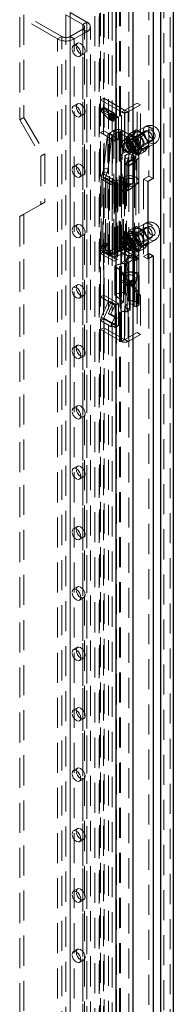
# Model space of a CAD drawing. Units: millimetres. Extents: x 0 to 420, y 0 to 297.
# Drawn here: x 353 to 359, y 161 to 203 of the extents above; entities that cross this region are included whole.
import ezdxf

# ---------------------------------------------------------------- set-up
doc = ezdxf.new("R2010")
doc.units = ezdxf.units.MM
doc.linetypes.add('HIDDEN', pattern=[1.905, 1.27, -0.635])

msp = doc.modelspace()

# ---------------------------------------------------------------- linework, layer by layer
at = {"color": 7, "linetype": 'HIDDEN', "lineweight": 18}
for p, q in [((359.024, 204.808), (359.024, 82.633)), ((358.759, 82.844), (358.759, 204.597)), ((358.129, 204.049), (358.129, 196.19)), ((356.935, 82.512), (356.935, 203.564)), ((357.289, 203.564), (357.289, 82.512)), ((354.46, 202.084), (352.869, 203.002)), ((352.869, 203.002), (352.869, 198.665)), ((354.637, 203.002), (354.637, 88.176)), ((355.344, 202.594), (354.637, 203.002)), ((355.521, 202.696), (354.814, 203.104)), ((354.814, 203.104), (354.814, 88.278)), ((356.044, 203.059), (356.044, 85.799)), ((356.099, 85.903), (356.099, 203.09)), ((356.225, 203.03), (356.225, 85.771)), ((356.253, 85.841), (356.253, 203.028)), ((356.436, 203.252), (356.436, 86.296)), ((356.589, 203.19), (356.589, 86.234)), ((356.761, 86.243), (356.761, 203.198)), ((356.893, 86.32), (356.893, 203.275)), ((354.284, 201.982), (352.693, 202.9)), ((352.693, 202.9), (352.693, 198.563)), ((355.344, 202.594), (355.521, 202.696)), ((355.344, 202.594), (355.344, 87.768)), ((355.521, 202.696), (355.521, 87.87)), ((355.854, 202.949), (355.854, 85.089)), ((356.035, 202.921), (356.035, 85.061)), ((355.344, 202.39), (354.814, 202.084)), ((355.521, 202.288), (354.991, 201.982)), ((355.344, 202.39), (355.521, 202.288)), ((355.344, 87.564), (355.344, 202.39)), ((355.418, 87.666), (355.418, 202.492)), ((355.521, 87.462), (355.521, 202.288)), ((355.668, 87.666), (355.668, 202.492)), ((354.46, 202.084), (354.284, 201.982)), ((354.284, 87.156), (354.284, 201.982)), ((354.46, 87.258), (354.46, 202.084)), ((354.814, 202.084), (354.991, 201.982)), ((354.814, 202.084), (354.814, 87.258)), ((355.125, 201.801), (354.948, 201.699)), ((354.991, 87.156), (354.991, 201.982)), ((355.21, 201.244), (355.387, 201.346)), ((355.125, 199.249), (354.948, 199.147)), ((356.096, 199.405), (356.228, 199.481)), ((356.096, 199.03), (356.096, 199.405)), ((356.096, 199.405), (356.971, 198.9)), ((356.228, 199.481), (357.103, 198.976)), ((356.228, 199.107), (356.228, 199.481)), ((357.642, 199.277), (357.121, 198.976)), ((357.775, 199.201), (357.642, 199.277)), ((357.642, 197.639), (357.642, 199.277)), ((356.228, 199.107), (356.096, 199.03)), ((356.096, 199.03), (356.538, 198.775)), ((356.236, 199.082), (356.128, 198.932)), ((356.128, 198.932), (356.57, 198.677)), ((356.128, 198.932), (356.435, 198.602)), ((356.228, 199.107), (356.67, 198.852)), ((356.678, 198.827), (356.236, 199.082)), ((356.236, 199.082), (356.544, 198.753)), ((356.424, 198.701), (356.533, 198.852)), ((356.533, 198.852), (356.798, 198.698)), ((356.721, 198.65), (356.533, 198.852)), ((356.67, 198.852), (356.67, 198.816)), ((356.678, 198.827), (356.67, 198.816)), ((356.798, 198.698), (356.678, 198.827)), ((357.103, 198.976), (356.971, 198.9)), ((356.971, 195.583), (356.971, 198.9)), ((357.103, 195.659), (357.103, 198.976)), ((357.121, 198.976), (357.254, 198.9)), ((357.121, 198.976), (357.121, 195.659)), ((357.775, 199.201), (357.254, 198.9)), ((357.254, 198.9), (357.254, 195.583)), ((357.775, 197.563), (357.775, 199.201)), ((352.869, 198.665), (352.693, 198.563)), ((352.693, 198.563), (353.577, 197.032)), ((352.869, 198.665), (353.753, 197.134)), ((355.21, 198.692), (355.387, 198.794)), ((356.424, 198.701), (356.69, 198.548)), ((356.612, 198.5), (356.424, 198.701)), ((356.435, 198.602), (356.544, 198.753)), ((356.435, 198.602), (356.612, 198.5)), ((356.538, 198.775), (356.538, 198.711)), ((356.547, 198.716), (356.538, 198.711)), ((356.538, 198.711), (356.714, 198.609)), ((356.544, 198.753), (356.721, 198.65)), ((356.635, 198.767), (356.547, 198.716)), ((356.635, 198.767), (356.57, 198.677)), ((356.69, 198.548), (356.57, 198.677)), ((356.612, 198.5), (356.721, 198.65)), ((356.67, 198.787), (356.635, 198.767)), ((356.67, 198.816), (356.67, 198.787)), ((356.67, 198.787), (356.847, 198.685)), ((356.69, 198.548), (356.798, 198.698)), ((356.714, 198.609), (356.847, 198.685)), ((356.714, 198.609), (356.714, 197.67)), ((356.847, 198.685), (356.847, 197.746)), ((356.096, 198.027), (356.228, 198.104)), ((356.096, 196.19), (356.096, 198.027)), ((356.714, 197.67), (356.096, 198.027)), ((356.847, 197.746), (356.228, 198.104)), ((356.228, 196.266), (356.228, 198.104)), ((356.471, 198.009), (356.652, 198.114)), ((356.604, 197.933), (356.471, 198.009)), ((356.471, 193.008), (356.471, 198.009)), ((356.604, 197.933), (356.785, 198.037)), ((356.785, 198.037), (356.652, 198.114)), ((356.652, 193.112), (356.652, 198.114)), ((356.785, 198.037), (356.785, 193.036)), ((356.873, 198.037), (357.006, 198.114)), ((357.581, 197.629), (356.873, 198.037)), ((356.873, 193.036), (356.873, 198.037)), ((357.713, 197.705), (357.006, 198.114)), ((357.006, 193.112), (357.006, 198.114)), ((357.986, 198.1), (357.146, 197.616)), ((357.31, 197.982), (357.593, 198.145)), ((357.604, 198.146), (357.321, 197.983)), ((357.593, 198.145), (357.422, 197.901)), ((357.974, 198.274), (357.572, 198.042)), ((357.946, 197.948), (357.604, 198.146)), ((358.14, 198.139), (357.637, 197.848)), ((356.227, 196.518), (356.361, 197.725)), ((356.361, 197.725), (356.545, 197.703)), ((356.587, 197.914), (356.403, 197.936)), ((356.403, 197.934), (356.403, 197.936)), ((356.403, 192.934), (356.403, 197.936)), ((356.403, 197.934), (356.586, 197.912)), ((356.411, 196.497), (356.545, 197.703)), ((356.586, 197.912), (356.587, 197.914)), ((356.587, 197.914), (356.587, 192.913)), ((356.604, 192.931), (356.604, 197.933)), ((356.714, 197.67), (356.847, 197.746)), ((357.084, 197.724), (357.04, 197.698)), ((357.235, 197.667), (357.102, 197.59)), ((357.422, 197.901), (357.139, 197.738)), ((357.139, 197.723), (357.422, 197.887)), ((357.224, 197.86), (357.139, 197.738)), ((357.139, 197.723), (357.224, 197.503)), ((357.194, 197.793), (357.179, 197.741)), ((357.352, 197.77), (357.219, 197.694)), ((357.31, 197.982), (357.224, 197.86)), ((357.492, 197.884), (357.321, 197.983)), ((357.608, 197.897), (357.361, 197.754)), ((357.427, 197.84), (357.374, 197.854)), ((357.39, 196.988), (357.642, 197.639)), ((357.396, 197.183), (358.236, 197.667)), ((357.422, 197.887), (357.593, 197.445)), ((357.663, 197.785), (357.492, 197.884)), ((357.713, 197.705), (357.581, 197.629)), ((357.581, 192.628), (357.581, 197.629)), ((357.775, 197.563), (357.642, 197.639)), ((357.663, 197.785), (357.946, 197.948)), ((357.957, 197.935), (357.675, 197.771)), ((357.76, 197.551), (357.675, 197.771)), ((357.713, 192.704), (357.713, 197.705)), ((357.843, 197.491), (358.347, 197.782)), ((358.129, 197.493), (357.957, 197.935)), ((357.224, 197.503), (357.31, 197.282)), ((357.593, 197.445), (357.31, 197.282)), ((357.321, 197.268), (357.604, 197.432)), ((357.321, 197.268), (357.492, 197.169)), ((357.352, 197.157), (357.485, 197.234)), ((357.492, 197.169), (357.663, 197.071)), ((357.5, 197.207), (357.633, 197.283)), ((357.523, 196.912), (357.775, 197.563)), ((357.604, 197.432), (357.946, 197.234)), ((357.623, 197.299), (357.871, 197.442)), ((357.946, 197.234), (357.663, 197.071)), ((357.675, 197.072), (357.957, 197.235)), ((357.675, 197.072), (357.76, 197.193)), ((357.717, 197.261), (357.731, 197.313)), ((357.846, 197.33), (357.76, 197.551)), ((357.76, 197.193), (357.846, 197.315)), ((357.846, 197.33), (358.129, 197.493)), ((358.129, 197.478), (357.846, 197.315)), ((357.957, 197.235), (358.129, 197.478)), ((357.978, 197.338), (358.38, 197.57)), ((353.753, 197.134), (353.577, 197.032)), ((353.577, 197.032), (353.577, 194.99)), ((353.753, 197.134), (353.753, 195.092)), ((356.943, 197.011), (356.943, 195.991)), ((357.13, 197.011), (357.13, 195.991)), ((357.477, 196.943), (357.136, 196.689)), ((357.142, 196.692), (357.466, 196.879)), ((357.265, 196.905), (357.208, 196.802)), ((357.208, 196.802), (357.208, 195.781)), ((357.265, 196.905), (357.265, 195.884)), ((357.275, 196.616), (357.599, 196.803)), ((357.626, 196.877), (357.285, 196.623)), ((357.523, 196.912), (357.39, 196.988)), ((357.404, 196.873), (357.537, 196.797)), ((357.415, 197.049), (357.459, 197.074)), ((357.599, 196.803), (357.466, 196.879)), ((357.626, 196.877), (357.477, 196.943)), ((357.477, 195.922), (357.477, 196.943)), ((357.518, 195.991), (357.518, 197.011)), ((357.522, 197.149), (357.574, 197.135)), ((357.626, 195.856), (357.626, 196.877)), ((357.705, 195.991), (357.705, 197.011)), ((355.125, 196.697), (354.948, 196.595)), ((356.124, 196.158), (356.196, 196.362)), ((356.196, 196.362), (356.379, 196.34)), ((356.227, 196.518), (356.411, 196.497)), ((356.308, 196.136), (356.379, 196.34)), ((357.131, 196.686), (357.137, 196.689)), ((357.131, 195.665), (357.131, 196.686)), ((357.136, 196.689), (357.137, 196.689)), ((357.136, 196.689), (357.136, 195.668)), ((357.137, 196.689), (357.142, 196.692)), ((357.142, 196.692), (357.186, 196.667)), ((357.142, 196.692), (357.142, 196.692)), ((357.275, 196.616), (357.142, 196.692)), ((357.186, 196.667), (357.285, 196.623)), ((357.186, 196.667), (357.275, 196.616)), ((357.264, 196.609), (357.275, 196.616)), ((357.264, 195.588), (357.264, 196.609)), ((357.275, 196.616), (357.275, 196.616)), ((357.275, 196.616), (357.275, 196.616)), ((357.285, 195.602), (357.285, 196.623)), ((355.21, 196.141), (355.387, 196.243)), ((356.096, 196.19), (356.228, 196.266)), ((356.096, 196.19), (356.67, 195.858)), ((356.119, 196.129), (356.119, 193.098)), ((356.308, 196.136), (356.124, 196.158)), ((356.124, 193.126), (356.124, 196.158)), ((356.323, 196.104), (356.187, 196.03)), ((356.468, 195.859), (356.187, 196.03)), ((356.187, 192.998), (356.187, 196.03)), ((356.228, 196.266), (356.803, 195.935)), ((356.306, 196.129), (356.306, 193.098)), ((356.308, 193.105), (356.308, 196.136)), ((356.604, 195.934), (356.323, 196.104)), ((356.323, 196.104), (356.323, 193.073)), ((356.604, 195.934), (356.468, 195.859)), ((356.604, 192.902), (356.604, 195.934)), ((356.67, 195.858), (356.803, 195.935)), ((357.062, 196.135), (356.692, 195.932)), ((356.692, 195.932), (356.821, 195.854)), ((356.692, 195.932), (356.692, 192.901)), ((356.803, 195.935), (356.803, 192.668)), ((357.191, 196.057), (356.821, 195.854)), ((357.147, 195.931), (356.975, 195.888)), ((357.191, 196.057), (357.062, 196.135)), ((357.062, 193.104), (357.062, 196.135)), ((357.136, 195.668), (357.477, 195.922)), ((357.147, 192.899), (357.147, 195.931)), ((357.191, 193.025), (357.191, 196.057)), ((357.626, 195.856), (357.477, 195.922)), ((357.518, 192.944), (357.518, 195.975)), ((357.705, 192.944), (357.705, 195.975)), ((358.129, 196.19), (357.908, 196.062)), ((357.908, 196.062), (358.084, 195.96)), ((357.908, 196.062), (357.908, 192.796)), ((358.129, 196.19), (358.305, 196.088)), ((356.468, 192.828), (356.468, 195.859)), ((356.67, 195.858), (356.67, 192.592)), ((356.821, 192.823), (356.821, 195.854)), ((357.103, 195.659), (356.971, 195.583)), ((356.971, 192.521), (356.971, 195.583)), ((356.975, 192.856), (356.975, 195.888)), ((357.103, 192.597), (357.103, 195.659)), ((357.121, 195.659), (357.131, 195.665)), ((357.121, 195.659), (357.254, 195.583)), ((357.131, 195.665), (357.264, 195.588)), ((357.136, 195.668), (357.285, 195.602)), ((357.265, 195.884), (357.208, 195.781)), ((357.254, 195.583), (357.264, 195.588)), ((357.285, 195.602), (357.626, 195.856)), ((353.753, 195.092), (352.869, 194.582)), ((353.753, 195.092), (353.577, 194.99)), ((353.577, 194.99), (352.693, 194.48)), ((352.869, 194.582), (352.693, 194.48)), ((352.693, 194.48), (352.693, 147.529)), ((352.869, 194.582), (352.869, 147.631)), ((355.125, 194.146), (354.948, 194.044)), ((357.986, 194.018), (357.146, 193.533)), ((357.31, 193.899), (357.224, 193.777)), ((357.31, 193.899), (357.593, 194.062)), ((357.604, 194.063), (357.321, 193.9)), ((357.492, 193.801), (357.321, 193.9)), ((357.593, 194.062), (357.422, 193.819)), ((357.974, 194.191), (357.572, 193.959)), ((357.946, 193.866), (357.604, 194.063)), ((358.14, 194.056), (357.637, 193.765)), ((357.663, 193.702), (357.946, 193.866)), ((357.957, 193.852), (357.675, 193.689)), ((358.129, 193.411), (357.957, 193.852)), ((355.21, 193.589), (355.387, 193.691)), ((357.084, 193.641), (357.04, 193.616)), ((357.235, 193.584), (357.102, 193.507)), ((357.422, 193.819), (357.139, 193.656)), ((357.139, 193.641), (357.422, 193.804)), ((357.224, 193.777), (357.139, 193.656)), ((357.139, 193.641), (357.224, 193.42)), ((357.194, 193.711), (357.179, 193.658)), ((357.352, 193.688), (357.219, 193.611)), ((357.224, 193.42), (357.31, 193.199)), ((357.608, 193.814), (357.361, 193.671)), ((357.427, 193.757), (357.374, 193.771)), ((357.396, 193.1), (358.236, 193.585)), ((357.422, 193.804), (357.593, 193.363)), ((357.663, 193.702), (357.492, 193.801)), ((357.76, 193.468), (357.675, 193.689)), ((357.846, 193.247), (357.76, 193.468)), ((357.843, 193.408), (358.347, 193.699)), ((357.978, 193.255), (358.38, 193.488)), ((356.096, 192.924), (356.228, 193)), ((356.196, 193.33), (356.124, 193.126)), ((356.308, 193.105), (356.124, 193.126)), ((356.323, 193.073), (356.187, 192.998)), ((356.196, 193.33), (356.379, 193.309)), ((356.401, 193.342), (356.218, 193.364)), ((356.227, 193.351), (356.411, 193.329)), ((356.361, 192.906), (356.227, 193.351)), ((356.803, 192.668), (356.228, 193)), ((356.228, 191.163), (356.228, 193)), ((356.379, 193.309), (356.308, 193.105)), ((356.323, 193.073), (356.604, 192.902)), ((356.545, 192.884), (356.411, 193.329)), ((356.652, 193.112), (356.471, 193.008)), ((356.604, 192.931), (356.471, 193.008)), ((356.785, 193.036), (356.604, 192.931)), ((356.785, 193.036), (356.652, 193.112)), ((356.692, 192.901), (357.062, 193.104)), ((356.821, 192.823), (357.191, 193.025)), ((356.873, 193.036), (357.006, 193.112)), ((356.873, 193.036), (357.581, 192.628)), ((357.006, 193.112), (357.713, 192.704)), ((357.191, 193.025), (357.062, 193.104)), ((357.593, 193.363), (357.31, 193.199)), ((357.321, 193.186), (357.604, 193.349)), ((357.321, 193.186), (357.492, 193.087)), ((357.352, 193.074), (357.485, 193.151)), ((357.492, 193.087), (357.663, 192.988)), ((357.5, 193.124), (357.633, 193.2)), ((357.522, 193.066), (357.574, 193.052)), ((357.604, 193.349), (357.946, 193.151)), ((357.623, 193.217), (357.871, 193.36)), ((357.946, 193.151), (357.663, 192.988)), ((357.675, 192.989), (357.957, 193.152)), ((357.675, 192.989), (357.76, 193.111)), ((357.717, 193.179), (357.731, 193.231)), ((357.76, 193.111), (357.846, 193.232)), ((357.846, 193.247), (358.129, 193.411)), ((358.129, 193.396), (357.846, 193.232)), ((357.957, 193.152), (358.129, 193.396)), ((356.096, 191.086), (356.096, 192.924)), ((356.67, 192.592), (356.096, 192.924)), ((356.187, 192.998), (356.468, 192.828)), ((356.361, 192.906), (356.545, 192.884)), ((356.373, 192.888), (356.557, 192.867)), ((356.403, 192.934), (356.403, 192.932)), ((356.587, 192.913), (356.403, 192.934)), ((356.403, 192.932), (356.586, 192.911)), ((356.604, 192.902), (356.468, 192.828)), ((356.587, 192.913), (356.586, 192.911)), ((356.67, 192.592), (356.803, 192.668)), ((356.692, 192.901), (356.821, 192.823)), ((356.943, 192.929), (356.943, 191.908)), ((357.103, 192.597), (356.971, 192.521)), ((357.147, 192.899), (356.975, 192.856)), ((357.103, 189.28), (357.103, 192.597)), ((357.121, 192.597), (357.131, 192.603)), ((357.121, 192.597), (357.254, 192.521)), ((357.121, 192.597), (357.121, 189.28)), ((357.13, 192.929), (357.13, 191.908)), ((357.131, 192.603), (357.264, 192.526)), ((357.131, 191.582), (357.131, 192.603)), ((357.136, 192.606), (357.477, 192.86)), ((357.136, 192.606), (357.285, 192.54)), ((357.136, 192.606), (357.136, 191.586)), ((357.265, 192.822), (357.208, 192.719)), ((357.208, 192.719), (357.208, 191.698)), ((357.265, 192.822), (357.265, 191.802)), ((357.285, 192.54), (357.626, 192.794)), ((357.415, 192.966), (357.459, 192.992)), ((357.626, 192.794), (357.477, 192.86)), ((357.477, 192.86), (357.477, 191.84)), ((357.518, 191.908), (357.518, 192.929)), ((357.713, 192.704), (357.581, 192.628)), ((357.626, 192.794), (357.626, 191.773)), ((357.705, 191.908), (357.705, 192.929)), ((357.908, 192.796), (358.084, 192.898)), ((357.908, 192.796), (358.084, 192.694)), ((358.129, 192.924), (358.129, 145.156)), ((357.068, 192.095), (356.691, 192.4)), ((356.691, 191.176), (356.691, 192.4)), ((356.971, 189.203), (356.971, 192.521)), ((357.151, 192.513), (357.269, 192.144)), ((357.151, 191.288), (357.151, 192.513)), ((357.254, 192.521), (357.264, 192.526)), ((357.254, 192.521), (357.254, 189.203)), ((357.264, 191.506), (357.264, 192.526)), ((357.285, 191.519), (357.285, 192.54)), ((356.912, 191.908), (356.912, 190.683)), ((356.952, 191.765), (356.952, 190.54)), ((356.962, 190.569), (356.962, 191.794)), ((357.068, 190.87), (357.068, 192.095)), ((357.477, 191.84), (357.136, 191.586)), ((357.137, 191.908), (357.137, 190.683)), ((357.142, 191.589), (357.466, 191.776)), ((357.265, 191.802), (357.208, 191.698)), ((357.269, 190.919), (357.269, 192.144)), ((357.626, 191.773), (357.285, 191.519)), ((357.321, 191.8), (357.342, 191.751)), ((357.321, 190.575), (357.321, 191.8)), ((357.599, 191.699), (357.466, 191.776)), ((357.626, 191.773), (357.477, 191.84)), ((357.597, 191.898), (357.512, 191.91)), ((357.512, 190.685), (357.512, 191.91)), ((357.522, 192.117), (357.522, 190.892)), ((357.722, 191.97), (357.597, 191.898)), ((357.597, 190.673), (357.597, 191.898)), ((357.686, 190.797), (357.686, 192.022)), ((357.697, 190.826), (357.697, 192.051)), ((357.722, 190.746), (357.722, 191.97)), ((355.125, 191.594), (354.948, 191.492)), ((357.127, 191.699), (357.127, 190.474)), ((357.137, 191.586), (357.131, 191.582)), ((357.136, 191.586), (357.137, 191.586)), ((357.142, 191.589), (357.137, 191.586)), ((357.142, 191.589), (357.186, 191.563)), ((357.142, 191.589), (357.142, 191.589)), ((357.275, 191.512), (357.142, 191.589)), ((357.186, 191.563), (357.275, 191.512)), ((357.186, 191.563), (357.285, 191.519)), ((357.342, 191.751), (357.216, 191.678)), ((357.216, 190.453), (357.216, 191.678)), ((357.275, 191.512), (357.264, 191.506)), ((357.275, 191.512), (357.599, 191.699)), ((357.275, 191.512), (357.275, 191.512)), ((357.275, 191.512), (357.275, 191.512)), ((357.342, 190.526), (357.342, 191.751)), ((357.523, 191.502), (357.39, 191.578)), ((357.39, 191.578), (357.642, 191.219)), ((357.523, 191.502), (357.775, 191.143)), ((355.21, 191.037), (355.387, 191.139)), ((356.096, 191.086), (356.228, 191.163)), ((356.096, 191.086), (356.714, 190.729)), ((356.228, 191.163), (356.847, 190.806)), ((357.068, 190.87), (356.691, 191.176)), ((357.151, 191.288), (357.269, 190.919)), ((357.775, 191.143), (357.642, 191.219)), ((357.642, 191.219), (357.642, 189.581)), ((357.775, 191.143), (357.775, 189.504)), ((356.128, 190.219), (356.435, 190.903)), ((356.236, 190.193), (356.544, 190.878)), ((356.612, 190.801), (356.424, 190.384)), ((356.435, 190.903), (356.612, 190.801)), ((356.435, 190.903), (356.544, 190.878)), ((356.721, 190.776), (356.533, 190.359)), ((356.544, 190.878), (356.721, 190.776)), ((356.612, 190.801), (356.721, 190.776)), ((356.714, 190.729), (356.847, 190.806)), ((356.714, 190.729), (356.714, 189.79)), ((356.847, 190.806), (356.847, 189.867)), ((357.342, 190.526), (357.216, 190.453)), ((357.321, 190.575), (357.342, 190.526)), ((357.597, 190.673), (357.512, 190.685)), ((357.722, 190.746), (357.597, 190.673)), ((356.228, 190.16), (356.096, 190.083)), ((356.57, 189.963), (356.128, 190.219)), ((356.236, 190.193), (356.128, 190.219)), ((356.67, 189.904), (356.228, 190.16)), ((356.228, 189.785), (356.228, 190.16)), ((356.236, 190.193), (356.678, 189.938)), ((356.424, 190.384), (356.69, 190.231)), ((356.424, 190.384), (356.533, 190.359)), ((356.533, 190.359), (356.798, 190.206)), ((356.69, 190.231), (356.57, 189.963)), ((356.798, 190.206), (356.678, 189.938)), ((356.69, 190.231), (356.798, 190.206)), ((356.096, 189.708), (356.096, 190.083)), ((356.538, 189.828), (356.096, 190.083)), ((356.096, 189.708), (356.228, 189.785)), ((356.971, 189.203), (356.096, 189.708)), ((357.103, 189.28), (356.228, 189.785)), ((356.547, 189.897), (356.538, 189.892)), ((356.538, 189.892), (356.538, 189.828)), ((356.714, 189.79), (356.538, 189.892)), ((356.635, 189.948), (356.547, 189.897)), ((356.635, 189.948), (356.57, 189.963)), ((356.67, 189.969), (356.635, 189.948)), ((356.67, 189.969), (356.67, 189.94)), ((356.847, 189.867), (356.67, 189.969)), ((356.678, 189.938), (356.67, 189.94)), ((356.67, 189.94), (356.67, 189.904)), ((356.714, 189.79), (356.847, 189.867)), ((357.103, 189.28), (356.971, 189.203)), ((357.642, 189.581), (357.121, 189.28)), ((357.121, 189.28), (357.254, 189.203)), ((357.775, 189.504), (357.254, 189.203)), ((357.775, 189.504), (357.642, 189.581)), ((355.125, 189.042), (354.948, 188.94)), ((355.21, 188.486), (355.387, 188.588)), ((355.125, 186.491), (354.948, 186.389)), ((355.21, 185.934), (355.387, 186.036)), ((355.125, 183.939), (354.948, 183.837)), ((355.21, 183.382), (355.387, 183.484)), ((355.125, 181.387), (354.948, 181.285)), ((355.21, 180.831), (355.387, 180.933)), ((355.125, 178.836), (354.948, 178.734)), ((355.21, 178.279), (355.387, 178.381)), ((355.125, 176.284), (354.948, 176.182)), ((355.21, 175.727), (355.387, 175.829)), ((355.125, 173.732), (354.948, 173.63)), ((355.21, 173.176), (355.387, 173.278)), ((355.125, 171.181), (354.948, 171.079)), ((355.21, 170.624), (355.387, 170.726)), ((355.125, 168.629), (354.948, 168.527)), ((355.21, 168.072), (355.387, 168.174)), ((355.125, 166.077), (354.948, 165.975)), ((355.21, 165.52), (355.387, 165.623)), ((355.125, 163.526), (354.948, 163.423)), ((355.21, 162.969), (355.387, 163.071))]:
    msp.add_line(p, q, dxfattribs=at)
at = {"color": 7, "linetype": 'Continuous', "lineweight": 25}
for p, q in [((359.157, 204.731), (359.157, 82.556)), ((358.626, 204.52), (358.626, 82.768)), ((358.305, 203.947), (358.305, 196.088)), ((356.759, 82.41), (356.759, 203.462)), ((357.466, 82.41), (357.466, 203.462)), ((358.305, 196.088), (358.084, 195.96)), ((358.084, 195.96), (358.084, 192.694)), ((358.084, 192.898), (358.129, 192.924)), ((358.084, 192.694), (358.305, 192.822)), ((358.129, 192.924), (358.305, 192.822)), ((358.305, 192.822), (358.305, 145.054))]:
    msp.add_line(p, q, dxfattribs=at)
at = {"color": 7, "linetype": 'HIDDEN', "lineweight": 18, "flags": 128}
for points in [[(355.07, 201.681), (355.084, 201.755), (355.125, 201.801), (355.185, 201.813), (355.256, 201.788), (355.327, 201.731), (355.387, 201.649), (355.427, 201.557), (355.442, 201.466), (355.427, 201.393), (355.387, 201.346), (355.327, 201.334), (355.256, 201.359), (355.185, 201.417), (355.125, 201.498), (355.084, 201.59), (355.07, 201.681)], [(354.894, 201.579), (354.908, 201.652), (354.948, 201.699), (355.008, 201.711), (355.079, 201.686), (355.15, 201.628), (355.21, 201.547), (355.251, 201.454), (355.265, 201.364), (355.251, 201.29), (355.21, 201.244), (355.15, 201.232), (355.079, 201.257), (355.008, 201.314), (354.948, 201.396), (354.908, 201.488), (354.894, 201.579)], [(355.07, 199.129), (355.084, 199.203), (355.125, 199.249), (355.185, 199.261), (355.256, 199.236), (355.327, 199.179), (355.387, 199.098), (355.427, 199.005), (355.442, 198.915), (355.427, 198.841), (355.387, 198.794), (355.327, 198.783), (355.256, 198.807), (355.185, 198.865), (355.125, 198.946), (355.084, 199.039), (355.07, 199.129)], [(354.894, 199.027), (354.908, 199.101), (354.948, 199.147), (355.008, 199.159), (355.079, 199.134), (355.15, 199.077), (355.21, 198.996), (355.251, 198.903), (355.265, 198.813), (355.251, 198.739), (355.21, 198.692), (355.15, 198.681), (355.079, 198.705), (355.008, 198.763), (354.948, 198.844), (354.908, 198.937), (354.894, 199.027)], [(357.775, 198.022), (357.682, 198.058), (357.599, 198.054), (357.535, 198.01), (357.497, 197.932), (357.489, 197.828), (357.512, 197.709), (357.564, 197.587), (357.638, 197.477), (357.728, 197.39), (357.822, 197.335), (357.912, 197.319), (357.986, 197.343), (358.038, 197.405), (358.061, 197.497), (358.053, 197.611), (358.016, 197.733), (357.951, 197.85), (357.868, 197.95), (357.775, 198.022)], [(358.177, 198.254), (358.084, 198.29), (358.001, 198.286), (357.937, 198.242), (357.899, 198.164), (357.891, 198.06), (357.914, 197.941), (357.966, 197.819), (358.04, 197.709), (358.13, 197.622), (358.224, 197.568), (358.314, 197.551), (358.389, 197.575), (358.44, 197.637), (358.463, 197.729), (358.456, 197.843), (358.418, 197.965), (358.354, 198.082), (358.27, 198.182), (358.177, 198.254)], [(358.288, 197.782), (358.274, 197.868), (358.236, 197.956), (358.179, 198.033), (358.111, 198.088), (358.043, 198.112), (357.986, 198.1), (357.948, 198.056), (357.934, 197.986), (357.948, 197.9), (357.986, 197.812), (358.043, 197.734), (358.111, 197.68), (358.179, 197.656), (358.236, 197.667), (358.274, 197.711), (358.288, 197.782)], [(358.389, 197.876), (358.378, 197.947), (358.347, 198.02), (358.299, 198.084), (358.243, 198.129), (358.188, 198.148), (358.14, 198.139), (358.109, 198.103), (358.098, 198.045), (358.109, 197.974), (358.14, 197.901), (358.188, 197.837), (358.243, 197.792), (358.299, 197.773), (358.347, 197.782), (358.378, 197.818), (358.389, 197.876)], [(357.492, 197.221), (357.476, 197.335), (357.43, 197.453), (357.36, 197.562), (357.273, 197.649), (357.181, 197.702), (357.094, 197.715), (357.024, 197.688), (356.978, 197.622), (356.962, 197.527), (356.978, 197.413), (357.024, 197.294), (357.094, 197.185), (357.181, 197.099), (357.273, 197.045), (357.36, 197.032), (357.43, 197.06), (357.476, 197.125), (357.492, 197.221)], [(357.536, 197.246), (357.52, 197.36), (357.474, 197.479), (357.404, 197.588), (357.317, 197.674), (357.225, 197.727), (357.139, 197.741), (357.068, 197.713), (357.022, 197.648), (357.006, 197.552), (357.022, 197.438), (357.068, 197.32), (357.139, 197.21), (357.225, 197.124), (357.317, 197.071), (357.404, 197.057), (357.474, 197.085), (357.52, 197.151), (357.536, 197.246)], [(357.05, 197.476), (357.064, 197.546), (357.102, 197.59), (357.159, 197.601), (357.227, 197.578), (357.295, 197.523), (357.352, 197.446), (357.39, 197.357), (357.404, 197.272), (357.39, 197.201), (357.352, 197.157), (357.295, 197.146), (357.227, 197.169), (357.159, 197.224), (357.102, 197.301), (357.064, 197.39), (357.05, 197.476)], [(357.448, 197.297), (357.435, 197.383), (357.396, 197.471), (357.339, 197.549), (357.271, 197.603), (357.204, 197.627), (357.146, 197.616), (357.108, 197.572), (357.094, 197.501), (357.108, 197.415), (357.146, 197.327), (357.204, 197.25), (357.271, 197.195), (357.339, 197.171), (357.396, 197.183), (357.435, 197.227), (357.448, 197.297)], [(357.558, 197.335), (357.543, 197.432), (357.5, 197.531), (357.436, 197.618), (357.36, 197.68), (357.283, 197.706), (357.219, 197.694), (357.176, 197.644), (357.161, 197.565), (357.176, 197.468), (357.219, 197.369), (357.283, 197.282), (357.36, 197.221), (357.436, 197.194), (357.5, 197.207), (357.543, 197.256), (357.558, 197.335)], [(357.448, 197.823), (357.353, 197.858), (357.269, 197.851), (357.207, 197.801), (357.174, 197.715), (357.174, 197.604), (357.207, 197.48), (357.269, 197.358), (357.353, 197.254), (357.448, 197.18), (357.543, 197.144), (357.627, 197.152), (357.689, 197.201), (357.722, 197.287), (357.722, 197.399), (357.689, 197.523), (357.627, 197.644), (357.543, 197.748), (357.448, 197.823)], [(357.183, 197.552), (357.196, 197.623), (357.235, 197.667), (357.292, 197.678), (357.36, 197.654), (357.427, 197.6), (357.485, 197.522), (357.523, 197.434), (357.536, 197.348), (357.523, 197.278), (357.485, 197.234), (357.427, 197.223), (357.36, 197.246), (357.292, 197.301), (357.235, 197.378), (357.196, 197.466), (357.183, 197.552)], [(357.492, 197.812), (357.403, 197.845), (357.325, 197.834), (357.271, 197.782), (357.246, 197.695), (357.254, 197.586), (357.295, 197.468), (357.362, 197.359), (357.447, 197.272), (357.538, 197.22), (357.622, 197.209), (357.69, 197.24), (357.73, 197.311), (357.739, 197.411), (357.714, 197.526), (357.659, 197.642), (357.582, 197.742), (357.492, 197.812)], [(357.691, 197.412), (357.676, 197.509), (357.633, 197.608), (357.568, 197.695), (357.492, 197.756), (357.416, 197.783), (357.352, 197.77), (357.308, 197.721), (357.293, 197.642), (357.308, 197.545), (357.352, 197.445), (357.416, 197.358), (357.492, 197.297), (357.568, 197.271), (357.633, 197.283), (357.676, 197.333), (357.691, 197.412)], [(357.492, 197.741), (357.421, 197.766), (357.361, 197.754), (357.321, 197.708), (357.307, 197.634), (357.321, 197.544), (357.361, 197.451), (357.421, 197.37), (357.492, 197.312), (357.563, 197.288), (357.623, 197.299), (357.664, 197.346), (357.678, 197.42), (357.664, 197.51), (357.623, 197.602), (357.563, 197.684), (357.492, 197.741)], [(357.74, 197.884), (357.669, 197.909), (357.608, 197.897), (357.568, 197.851), (357.554, 197.777), (357.568, 197.687), (357.608, 197.594), (357.669, 197.513), (357.74, 197.455), (357.811, 197.431), (357.871, 197.442), (357.911, 197.489), (357.925, 197.562), (357.911, 197.653), (357.871, 197.745), (357.811, 197.827), (357.74, 197.884)], [(357.74, 197.838), (357.795, 197.793), (357.843, 197.729), (357.874, 197.656), (357.886, 197.585), (357.874, 197.527), (357.843, 197.491), (357.795, 197.482), (357.74, 197.501), (357.684, 197.546), (357.637, 197.61), (357.605, 197.683), (357.594, 197.754), (357.605, 197.812), (357.637, 197.848), (357.684, 197.857), (357.74, 197.838)], [(357.626, 196.877), (357.689, 196.947), (357.705, 197.025), (357.672, 197.102), (357.594, 197.167), (357.481, 197.212), (357.348, 197.231), (357.211, 197.222), (357.09, 197.185), (356.999, 197.126), (356.95, 197.052), (356.949, 196.973), (356.997, 196.899), (357.087, 196.839), (357.208, 196.802)], [(357.477, 196.943), (357.513, 196.985), (357.515, 197.032), (357.484, 197.075), (357.424, 197.107), (357.348, 197.122), (357.267, 197.118), (357.196, 197.095), (357.148, 197.058), (357.13, 197.012), (357.147, 196.966), (357.195, 196.928), (357.265, 196.905)], [(357.466, 196.879), (357.444, 196.87), (357.422, 196.868), (357.404, 196.873), (357.39, 196.886), (357.381, 196.906), (357.378, 196.93), (357.381, 196.959), (357.39, 196.988)], [(357.599, 196.803), (357.576, 196.793), (357.555, 196.791), (357.537, 196.797), (357.523, 196.81), (357.514, 196.829), (357.511, 196.854), (357.514, 196.882), (357.523, 196.912)], [(354.894, 196.475), (354.908, 196.549), (354.948, 196.595), (355.008, 196.607), (355.079, 196.582), (355.15, 196.525), (355.21, 196.444), (355.251, 196.351), (355.265, 196.261), (355.251, 196.187), (355.21, 196.141), (355.15, 196.129), (355.079, 196.154), (355.008, 196.211), (354.948, 196.292), (354.908, 196.385), (354.894, 196.475)], [(355.07, 196.577), (355.084, 196.651), (355.125, 196.697), (355.185, 196.709), (355.256, 196.684), (355.327, 196.627), (355.387, 196.546), (355.427, 196.453), (355.442, 196.363), (355.427, 196.289), (355.387, 196.243), (355.327, 196.231), (355.256, 196.256), (355.185, 196.313), (355.125, 196.394), (355.084, 196.487), (355.07, 196.577)], [(357.208, 195.781), (357.087, 195.819), (356.997, 195.878), (356.949, 195.952), (356.95, 196.031), (356.999, 196.105), (357.09, 196.164), (357.211, 196.201), (357.348, 196.21), (357.481, 196.191), (357.594, 196.147), (357.672, 196.081), (357.705, 196.005), (357.689, 195.926), (357.626, 195.856)], [(356.975, 195.888), (357.051, 195.822), (357.163, 195.776), (357.295, 195.756), (357.432, 195.764), (357.554, 195.8), (357.647, 195.858), (357.698, 195.932), (357.701, 196.011), (357.655, 196.085), (357.566, 196.146), (357.446, 196.184), (357.31, 196.195), (357.177, 196.178), (357.062, 196.135)], [(357.265, 195.884), (357.195, 195.908), (357.147, 195.945), (357.13, 195.991), (357.148, 196.037), (357.196, 196.075), (357.267, 196.098), (357.348, 196.102), (357.424, 196.086), (357.484, 196.054), (357.515, 196.011), (357.513, 195.964), (357.477, 195.922)], [(357.147, 195.931), (357.194, 195.893), (357.264, 195.869), (357.344, 195.864), (357.422, 195.879), (357.482, 195.91), (357.514, 195.953), (357.513, 196), (357.479, 196.042), (357.418, 196.073), (357.341, 196.087), (357.26, 196.081), (357.191, 196.057)], [(354.894, 193.924), (354.908, 193.997), (354.948, 194.044), (355.008, 194.055), (355.079, 194.031), (355.15, 193.973), (355.21, 193.892), (355.251, 193.799), (355.265, 193.709), (355.251, 193.635), (355.21, 193.589), (355.15, 193.577), (355.079, 193.602), (355.008, 193.659), (354.948, 193.741), (354.908, 193.833), (354.894, 193.924)], [(355.07, 194.026), (355.084, 194.099), (355.125, 194.146), (355.185, 194.157), (355.256, 194.133), (355.327, 194.075), (355.387, 193.994), (355.427, 193.901), (355.442, 193.811), (355.427, 193.737), (355.387, 193.691), (355.327, 193.679), (355.256, 193.704), (355.185, 193.761), (355.125, 193.843), (355.084, 193.935), (355.07, 194.026)], [(357.775, 193.939), (357.682, 193.975), (357.599, 193.971), (357.535, 193.928), (357.497, 193.849), (357.489, 193.745), (357.512, 193.626), (357.564, 193.505), (357.638, 193.394), (357.728, 193.307), (357.822, 193.253), (357.912, 193.237), (357.986, 193.261), (358.038, 193.322), (358.061, 193.415), (358.053, 193.528), (358.016, 193.65), (357.951, 193.767), (357.868, 193.867), (357.775, 193.939)], [(358.177, 194.171), (358.084, 194.207), (358.001, 194.203), (357.937, 194.16), (357.899, 194.082), (357.891, 193.977), (357.914, 193.858), (357.966, 193.737), (358.04, 193.627), (358.13, 193.54), (358.224, 193.485), (358.314, 193.469), (358.389, 193.493), (358.44, 193.554), (358.463, 193.647), (358.456, 193.76), (358.418, 193.882), (358.354, 193.999), (358.27, 194.099), (358.177, 194.171)], [(358.288, 193.699), (358.274, 193.785), (358.236, 193.873), (358.179, 193.951), (358.111, 194.005), (358.043, 194.029), (357.986, 194.018), (357.948, 193.974), (357.934, 193.903), (357.948, 193.817), (357.986, 193.729), (358.043, 193.652), (358.111, 193.597), (358.179, 193.574), (358.236, 193.585), (358.274, 193.629), (358.288, 193.699)], [(358.389, 193.794), (358.378, 193.864), (358.347, 193.937), (358.299, 194.001), (358.243, 194.046), (358.188, 194.066), (358.14, 194.056), (358.109, 194.02), (358.098, 193.962), (358.109, 193.891), (358.14, 193.818), (358.188, 193.754), (358.243, 193.709), (358.299, 193.69), (358.347, 193.699), (358.378, 193.735), (358.389, 193.794)], [(357.492, 193.138), (357.476, 193.252), (357.43, 193.37), (357.36, 193.48), (357.273, 193.566), (357.181, 193.619), (357.094, 193.633), (357.024, 193.605), (356.978, 193.539), (356.962, 193.444), (356.978, 193.33), (357.024, 193.211), (357.094, 193.102), (357.181, 193.016), (357.273, 192.963), (357.36, 192.949), (357.43, 192.977), (357.476, 193.042), (357.492, 193.138)], [(357.536, 193.163), (357.52, 193.277), (357.474, 193.396), (357.404, 193.505), (357.317, 193.591), (357.225, 193.645), (357.139, 193.658), (357.068, 193.631), (357.022, 193.565), (357.006, 193.47), (357.022, 193.356), (357.068, 193.237), (357.139, 193.128), (357.225, 193.041), (357.317, 192.988), (357.404, 192.975), (357.474, 193.002), (357.52, 193.068), (357.536, 193.163)], [(357.05, 193.393), (357.064, 193.463), (357.102, 193.507), (357.159, 193.519), (357.227, 193.495), (357.295, 193.44), (357.352, 193.363), (357.39, 193.275), (357.404, 193.189), (357.39, 193.119), (357.352, 193.074), (357.295, 193.063), (357.227, 193.087), (357.159, 193.141), (357.102, 193.219), (357.064, 193.307), (357.05, 193.393)], [(357.448, 193.214), (357.435, 193.3), (357.396, 193.389), (357.339, 193.466), (357.271, 193.521), (357.204, 193.544), (357.146, 193.533), (357.108, 193.489), (357.094, 193.418), (357.108, 193.333), (357.146, 193.244), (357.204, 193.167), (357.271, 193.112), (357.339, 193.089), (357.396, 193.1), (357.435, 193.144), (357.448, 193.214)], [(357.558, 193.253), (357.543, 193.349), (357.5, 193.449), (357.436, 193.536), (357.36, 193.597), (357.283, 193.624), (357.219, 193.611), (357.176, 193.561), (357.161, 193.482), (357.176, 193.386), (357.219, 193.286), (357.283, 193.199), (357.36, 193.138), (357.436, 193.111), (357.5, 193.124), (357.543, 193.174), (357.558, 193.253)], [(357.448, 193.74), (357.353, 193.776), (357.269, 193.768), (357.207, 193.718), (357.174, 193.633), (357.174, 193.521), (357.207, 193.397), (357.269, 193.276), (357.353, 193.171), (357.448, 193.097), (357.543, 193.061), (357.627, 193.069), (357.689, 193.119), (357.722, 193.204), (357.722, 193.316), (357.689, 193.44), (357.627, 193.561), (357.543, 193.666), (357.448, 193.74)], [(357.183, 193.47), (357.196, 193.54), (357.235, 193.584), (357.292, 193.595), (357.36, 193.572), (357.427, 193.517), (357.485, 193.44), (357.523, 193.351), (357.536, 193.265), (357.523, 193.195), (357.485, 193.151), (357.427, 193.14), (357.36, 193.163), (357.292, 193.218), (357.235, 193.295), (357.196, 193.384), (357.183, 193.47)], [(357.492, 193.73), (357.403, 193.762), (357.325, 193.751), (357.271, 193.699), (357.246, 193.613), (357.254, 193.503), (357.295, 193.386), (357.362, 193.276), (357.447, 193.189), (357.538, 193.137), (357.622, 193.126), (357.69, 193.158), (357.73, 193.228), (357.739, 193.328), (357.714, 193.443), (357.659, 193.559), (357.582, 193.659), (357.492, 193.73)], [(357.691, 193.329), (357.676, 193.426), (357.633, 193.525), (357.568, 193.612), (357.492, 193.674), (357.416, 193.7), (357.352, 193.688), (357.308, 193.638), (357.293, 193.559), (357.308, 193.462), (357.352, 193.363), (357.416, 193.276), (357.492, 193.214), (357.568, 193.188), (357.633, 193.2), (357.676, 193.25), (357.691, 193.329)], [(357.492, 193.658), (357.421, 193.683), (357.361, 193.671), (357.321, 193.625), (357.307, 193.551), (357.321, 193.461), (357.361, 193.368), (357.421, 193.287), (357.492, 193.23), (357.563, 193.205), (357.623, 193.217), (357.664, 193.263), (357.678, 193.337), (357.664, 193.427), (357.623, 193.52), (357.563, 193.601), (357.492, 193.658)], [(357.74, 193.801), (357.669, 193.826), (357.608, 193.814), (357.568, 193.768), (357.554, 193.694), (357.568, 193.604), (357.608, 193.511), (357.669, 193.43), (357.74, 193.373), (357.811, 193.348), (357.871, 193.36), (357.911, 193.406), (357.925, 193.48), (357.911, 193.57), (357.871, 193.663), (357.811, 193.744), (357.74, 193.801)], [(357.74, 193.755), (357.795, 193.71), (357.843, 193.646), (357.874, 193.574), (357.886, 193.503), (357.874, 193.445), (357.843, 193.408), (357.795, 193.399), (357.74, 193.418), (357.684, 193.463), (357.637, 193.527), (357.605, 193.6), (357.594, 193.671), (357.605, 193.729), (357.637, 193.765), (357.684, 193.775), (357.74, 193.755)], [(356.227, 193.351), (356.224, 193.358), (356.221, 193.362), (356.217, 193.364), (356.213, 193.362), (356.209, 193.358), (356.205, 193.352), (356.2, 193.342), (356.196, 193.33)], [(356.411, 193.329), (356.408, 193.336), (356.405, 193.34), (356.401, 193.342), (356.397, 193.341), (356.393, 193.337), (356.388, 193.33), (356.384, 193.321), (356.379, 193.309)], [(357.626, 192.794), (357.689, 192.864), (357.705, 192.943), (357.672, 193.019), (357.594, 193.085), (357.481, 193.129), (357.348, 193.148), (357.211, 193.139), (357.09, 193.102), (356.999, 193.043), (356.95, 192.969), (356.949, 192.89), (356.997, 192.816), (357.087, 192.756), (357.208, 192.719)], [(357.062, 193.104), (357.177, 193.147), (357.31, 193.164), (357.446, 193.153), (357.566, 193.114), (357.655, 193.054), (357.701, 192.979), (357.698, 192.9), (357.647, 192.827), (357.554, 192.768), (357.432, 192.733), (357.295, 192.725), (357.163, 192.745), (357.051, 192.791), (356.975, 192.856)], [(357.477, 192.86), (357.513, 192.902), (357.515, 192.949), (357.484, 192.992), (357.424, 193.024), (357.348, 193.04), (357.267, 193.036), (357.196, 193.013), (357.148, 192.975), (357.13, 192.929), (357.147, 192.883), (357.195, 192.846), (357.265, 192.822)], [(357.191, 193.025), (357.26, 193.05), (357.341, 193.055), (357.418, 193.042), (357.479, 193.011), (357.513, 192.969), (357.514, 192.922), (357.482, 192.879), (357.422, 192.847), (357.344, 192.833), (357.264, 192.838), (357.194, 192.861), (357.147, 192.899)], [(356.403, 192.932), (356.396, 192.917), (356.39, 192.904), (356.385, 192.895), (356.379, 192.89), (356.374, 192.888), (356.369, 192.89), (356.365, 192.896), (356.361, 192.906)], [(356.586, 192.911), (356.58, 192.895), (356.574, 192.883), (356.568, 192.874), (356.563, 192.868), (356.558, 192.867), (356.553, 192.869), (356.548, 192.875), (356.545, 192.884)], [(356.962, 191.794), (356.933, 191.832), (356.916, 191.873), (356.912, 191.914), (356.92, 191.955), (356.941, 191.995), (356.973, 192.033), (357.016, 192.066), (357.068, 192.095)], [(357.208, 191.698), (357.087, 191.736), (356.997, 191.795), (356.949, 191.87), (356.95, 191.949), (356.999, 192.023), (357.09, 192.082), (357.211, 192.118), (357.348, 192.128), (357.481, 192.109), (357.594, 192.064), (357.672, 191.999), (357.705, 191.922), (357.689, 191.843), (357.626, 191.773)], [(356.962, 191.794), (356.953, 191.773), (356.954, 191.752), (356.966, 191.731), (356.989, 191.714), (357.019, 191.701), (357.054, 191.694), (357.091, 191.693), (357.127, 191.699)], [(357.265, 191.802), (357.195, 191.825), (357.147, 191.863), (357.13, 191.909), (357.148, 191.954), (357.196, 191.992), (357.267, 192.015), (357.348, 192.019), (357.424, 192.004), (357.484, 191.972), (357.515, 191.929), (357.513, 191.882), (357.477, 191.84)], [(357.512, 191.91), (357.494, 191.954), (357.445, 191.991), (357.376, 192.012), (357.297, 192.015), (357.223, 191.999), (357.167, 191.967), (357.139, 191.924), (357.144, 191.878), (357.181, 191.838), (357.244, 191.81), (357.321, 191.8)], [(357.686, 192.022), (357.696, 192.043), (357.695, 192.064), (357.682, 192.085), (357.66, 192.102), (357.63, 192.115), (357.595, 192.122), (357.558, 192.123), (357.522, 192.117)], [(354.894, 191.372), (354.908, 191.446), (354.948, 191.492), (355.008, 191.504), (355.079, 191.479), (355.15, 191.422), (355.21, 191.341), (355.251, 191.248), (355.265, 191.158), (355.251, 191.084), (355.21, 191.037), (355.15, 191.026), (355.079, 191.05), (355.008, 191.108), (354.948, 191.189), (354.908, 191.282), (354.894, 191.372)], [(355.07, 191.474), (355.084, 191.548), (355.125, 191.594), (355.185, 191.606), (355.256, 191.581), (355.327, 191.524), (355.387, 191.443), (355.427, 191.35), (355.442, 191.26), (355.427, 191.186), (355.387, 191.139), (355.327, 191.128), (355.256, 191.152), (355.185, 191.21), (355.125, 191.291), (355.084, 191.384), (355.07, 191.474)], [(356.962, 190.569), (356.933, 190.607), (356.916, 190.648), (356.912, 190.689), (356.92, 190.731), (356.941, 190.771), (356.973, 190.808), (357.016, 190.841), (357.068, 190.87)], [(356.962, 190.569), (356.953, 190.548), (356.954, 190.527), (356.966, 190.506), (356.989, 190.489), (357.019, 190.476), (357.054, 190.469), (357.091, 190.469), (357.127, 190.474)], [(357.512, 190.685), (357.494, 190.73), (357.445, 190.766), (357.376, 190.787), (357.297, 190.79), (357.223, 190.774), (357.167, 190.742), (357.139, 190.699), (357.144, 190.654), (357.181, 190.613), (357.244, 190.585), (357.321, 190.575)], [(357.686, 190.797), (357.696, 190.818), (357.695, 190.839), (357.682, 190.86), (357.66, 190.877), (357.63, 190.89), (357.595, 190.897), (357.558, 190.898), (357.522, 190.892)], [(354.894, 188.82), (354.908, 188.894), (354.948, 188.94), (355.008, 188.952), (355.079, 188.927), (355.15, 188.87), (355.21, 188.789), (355.251, 188.696), (355.265, 188.606), (355.251, 188.532), (355.21, 188.486), (355.15, 188.474), (355.079, 188.499), (355.008, 188.556), (354.948, 188.637), (354.908, 188.73), (354.894, 188.82)], [(355.07, 188.922), (355.084, 188.996), (355.125, 189.042), (355.185, 189.054), (355.256, 189.029), (355.327, 188.972), (355.387, 188.891), (355.427, 188.798), (355.442, 188.708), (355.427, 188.634), (355.387, 188.588), (355.327, 188.576), (355.256, 188.601), (355.185, 188.658), (355.125, 188.739), (355.084, 188.832), (355.07, 188.922)], [(354.894, 186.268), (354.908, 186.342), (354.948, 186.389), (355.008, 186.4), (355.079, 186.376), (355.15, 186.318), (355.21, 186.237), (355.251, 186.144), (355.265, 186.054), (355.251, 185.98), (355.21, 185.934), (355.15, 185.922), (355.079, 185.947), (355.008, 186.004), (354.948, 186.086), (354.908, 186.178), (354.894, 186.268)], [(355.07, 186.371), (355.084, 186.444), (355.125, 186.491), (355.185, 186.502), (355.256, 186.478), (355.327, 186.42), (355.387, 186.339), (355.427, 186.246), (355.442, 186.156), (355.427, 186.082), (355.387, 186.036), (355.327, 186.024), (355.256, 186.049), (355.185, 186.106), (355.125, 186.188), (355.084, 186.28), (355.07, 186.371)], [(355.07, 183.819), (355.084, 183.893), (355.125, 183.939), (355.185, 183.951), (355.256, 183.926), (355.327, 183.869), (355.387, 183.787), (355.427, 183.695), (355.442, 183.605), (355.427, 183.531), (355.387, 183.484), (355.327, 183.473), (355.256, 183.497), (355.185, 183.555), (355.125, 183.636), (355.084, 183.729), (355.07, 183.819)], [(354.894, 183.717), (354.908, 183.791), (354.948, 183.837), (355.008, 183.849), (355.079, 183.824), (355.15, 183.767), (355.21, 183.685), (355.251, 183.593), (355.265, 183.502), (355.251, 183.429), (355.21, 183.382), (355.15, 183.371), (355.079, 183.395), (355.008, 183.453), (354.948, 183.534), (354.908, 183.627), (354.894, 183.717)], [(355.07, 181.267), (355.084, 181.341), (355.125, 181.387), (355.185, 181.399), (355.256, 181.374), (355.327, 181.317), (355.387, 181.236), (355.427, 181.143), (355.442, 181.053), (355.427, 180.979), (355.387, 180.933), (355.327, 180.921), (355.256, 180.946), (355.185, 181.003), (355.125, 181.084), (355.084, 181.177), (355.07, 181.267)], [(354.894, 181.165), (354.908, 181.239), (354.948, 181.285), (355.008, 181.297), (355.079, 181.272), (355.15, 181.215), (355.21, 181.134), (355.251, 181.041), (355.265, 180.951), (355.251, 180.877), (355.21, 180.831), (355.15, 180.819), (355.079, 180.844), (355.008, 180.901), (354.948, 180.982), (354.908, 181.075), (354.894, 181.165)], [(354.894, 178.613), (354.908, 178.687), (354.948, 178.734), (355.008, 178.745), (355.079, 178.721), (355.15, 178.663), (355.21, 178.582), (355.251, 178.489), (355.265, 178.399), (355.251, 178.325), (355.21, 178.279), (355.15, 178.267), (355.079, 178.292), (355.008, 178.349), (354.948, 178.43), (354.908, 178.523), (354.894, 178.613)], [(355.07, 178.715), (355.084, 178.789), (355.125, 178.836), (355.185, 178.847), (355.256, 178.823), (355.327, 178.765), (355.387, 178.684), (355.427, 178.591), (355.442, 178.501), (355.427, 178.427), (355.387, 178.381), (355.327, 178.369), (355.256, 178.394), (355.185, 178.451), (355.125, 178.533), (355.084, 178.625), (355.07, 178.715)], [(354.894, 176.062), (354.908, 176.136), (354.948, 176.182), (355.008, 176.194), (355.079, 176.169), (355.15, 176.112), (355.21, 176.03), (355.251, 175.938), (355.265, 175.847), (355.251, 175.774), (355.21, 175.727), (355.15, 175.716), (355.079, 175.74), (355.008, 175.798), (354.948, 175.879), (354.908, 175.972), (354.894, 176.062)], [(355.07, 176.164), (355.084, 176.238), (355.125, 176.284), (355.185, 176.296), (355.256, 176.271), (355.327, 176.214), (355.387, 176.132), (355.427, 176.04), (355.442, 175.949), (355.427, 175.876), (355.387, 175.829), (355.327, 175.818), (355.256, 175.842), (355.185, 175.9), (355.125, 175.981), (355.084, 176.074), (355.07, 176.164)], [(354.894, 173.51), (354.908, 173.584), (354.948, 173.63), (355.008, 173.642), (355.079, 173.617), (355.15, 173.56), (355.21, 173.479), (355.251, 173.386), (355.265, 173.296), (355.251, 173.222), (355.21, 173.176), (355.15, 173.164), (355.079, 173.189), (355.008, 173.246), (354.948, 173.327), (354.908, 173.42), (354.894, 173.51)], [(355.07, 173.612), (355.084, 173.686), (355.125, 173.732), (355.185, 173.744), (355.256, 173.719), (355.327, 173.662), (355.387, 173.581), (355.427, 173.488), (355.442, 173.398), (355.427, 173.324), (355.387, 173.278), (355.327, 173.266), (355.256, 173.291), (355.185, 173.348), (355.125, 173.429), (355.084, 173.522), (355.07, 173.612)], [(354.894, 170.958), (354.908, 171.032), (354.948, 171.079), (355.008, 171.09), (355.079, 171.066), (355.15, 171.008), (355.21, 170.927), (355.251, 170.834), (355.265, 170.744), (355.251, 170.67), (355.21, 170.624), (355.15, 170.612), (355.079, 170.637), (355.008, 170.694), (354.948, 170.775), (354.908, 170.868), (354.894, 170.958)], [(355.07, 171.06), (355.084, 171.134), (355.125, 171.181), (355.185, 171.192), (355.256, 171.168), (355.327, 171.11), (355.387, 171.029), (355.427, 170.936), (355.442, 170.846), (355.427, 170.772), (355.387, 170.726), (355.327, 170.714), (355.256, 170.739), (355.185, 170.796), (355.125, 170.877), (355.084, 170.97), (355.07, 171.06)], [(354.894, 168.407), (354.908, 168.481), (354.948, 168.527), (355.008, 168.539), (355.079, 168.514), (355.15, 168.457), (355.21, 168.375), (355.251, 168.283), (355.265, 168.192), (355.251, 168.118), (355.21, 168.072), (355.15, 168.06), (355.079, 168.085), (355.008, 168.142), (354.948, 168.224), (354.908, 168.316), (354.894, 168.407)], [(355.07, 168.509), (355.084, 168.583), (355.125, 168.629), (355.185, 168.641), (355.256, 168.616), (355.327, 168.559), (355.387, 168.477), (355.427, 168.385), (355.442, 168.294), (355.427, 168.221), (355.387, 168.174), (355.327, 168.163), (355.256, 168.187), (355.185, 168.245), (355.125, 168.326), (355.084, 168.419), (355.07, 168.509)], [(354.894, 165.855), (354.908, 165.929), (354.948, 165.975), (355.008, 165.987), (355.079, 165.962), (355.15, 165.905), (355.21, 165.824), (355.251, 165.731), (355.265, 165.641), (355.251, 165.567), (355.21, 165.52), (355.15, 165.509), (355.079, 165.533), (355.008, 165.591), (354.948, 165.672), (354.908, 165.765), (354.894, 165.855)], [(355.07, 165.957), (355.084, 166.031), (355.125, 166.077), (355.185, 166.089), (355.256, 166.064), (355.327, 166.007), (355.387, 165.926), (355.427, 165.833), (355.442, 165.743), (355.427, 165.669), (355.387, 165.623), (355.327, 165.611), (355.256, 165.636), (355.185, 165.693), (355.125, 165.774), (355.084, 165.867), (355.07, 165.957)], [(355.07, 163.405), (355.084, 163.479), (355.125, 163.526), (355.185, 163.537), (355.256, 163.513), (355.327, 163.455), (355.387, 163.374), (355.427, 163.281), (355.442, 163.191), (355.427, 163.117), (355.387, 163.071), (355.327, 163.059), (355.256, 163.084), (355.185, 163.141), (355.125, 163.222), (355.084, 163.315), (355.07, 163.405)], [(354.894, 163.303), (354.908, 163.377), (354.948, 163.423), (355.008, 163.435), (355.079, 163.41), (355.15, 163.353), (355.21, 163.272), (355.251, 163.179), (355.265, 163.089), (355.251, 163.015), (355.21, 162.969), (355.15, 162.957), (355.079, 162.982), (355.008, 163.039), (354.948, 163.12), (354.908, 163.213), (354.894, 163.303)]]:
    msp.add_lwpolyline(points, dxfattribs=at)
at = {"color": 7, "linetype": 'HIDDEN', "lineweight": 18}
for centre, radius, start, end in [((355.306, 202.492), 0.109, 290.7834, 69.2166), ((355.444, 202.492), 0.218, 290.7834, 69.2166), ((354.637, 202.664), 0.769, 242.6097, 297.3903), ((354.637, 202.425), 0.384, 242.6097, 297.3903), ((356.238, 199.022), 0.143, 176.6965, 219.222), ((356.264, 199.105), 0.0357, 176.6965, 219.222), ((356.706, 198.85), 0.0357, 176.6965, 219.222), ((357.112, 199.173), 0.307, 242.6097, 297.3903), ((357.112, 198.993), 0.0192, 242.6097, 297.3903), ((356.72, 198.773), 0.182, 179.2052, 198.1276), ((356.651, 198.75), 0.11, 198.1784, 222.1756), ((356.538, 197.879), 0.146, 116.9952, 157.1122), ((356.829, 197.772), 0.384, 62.6097, 117.3903), ((356.829, 197.952), 0.0961, 62.6097, 117.3903), ((357.616, 197.945), 0.201, 93.5134, 96.7056), ((358.177, 197.922), 0.406, 0, 119.9973), ((357.395, 197.628), 1.038, 162.8745, 174.6404), ((357.578, 197.607), 1.038, 162.8745, 174.6404), ((356.621, 197.9), 0.0365, 116.9952, 157.1122), ((357.61, 197.731), 0.471, 179.095, 180.905), ((357.582, 197.681), 0.399, 153.4364, 206.5636), ((357.37, 197.735), 0.192, 50.7518, 139.4672), ((357.333, 197.782), 0.201, 93.5134, 96.7056), ((357.893, 197.894), 0.471, 179.095, 180.905), ((357.13, 197.319), 0.671, 20.2271, 57.362), ((357.039, 197.272), 0.809, 38.163, 39.4262), ((357.322, 197.435), 0.809, 38.163, 39.4262), ((358.177, 197.922), 0.406, 299.9973, 0), ((357.854, 197.735), 0.671, 200.2271, 237.362), ((357.946, 197.782), 0.809, 218.163, 219.4262), ((357.614, 197.318), 0.192, 230.7518, 319.4672), ((358.228, 197.945), 0.809, 218.163, 219.4262), ((357.403, 197.372), 0.399, 333.4364, 26.5636), ((357.374, 197.323), 0.471, 359.095, 0.905), ((357.934, 197.435), 0.201, 273.5134, 276.7056), ((357.657, 197.486), 0.471, 359.095, 0.905), ((357.651, 197.272), 0.201, 273.5134, 276.7056), ((355.452, 196.591), 0.779, 342.8745, 354.6404), ((355.635, 196.57), 0.779, 342.8745, 354.6404), ((357.105, 196.732), 0.0534, 299.8898, 306.5504), ((357.152, 196.804), 0.225, 299.9715, 303.2001), ((357.163, 196.786), 0.203, 303.1979, 306.6349), ((356.231, 196.131), 0.111, 166.0851, 246.7431), ((356.334, 196.13), 0.0276, 166.0851, 246.7431), ((356.649, 196.018), 0.096, 241.7307, 296.5372), ((356.649, 196.198), 0.384, 241.7307, 296.5372), ((357.112, 195.855), 0.307, 242.6097, 297.3903), ((357.112, 195.676), 0.0192, 242.6097, 297.3903), ((357.105, 195.711), 0.0534, 299.8898, 306.5504), ((357.157, 195.774), 0.214, 299.8898, 306.5504), ((357.37, 193.652), 0.192, 50.7518, 139.4672), ((357.333, 193.699), 0.201, 93.5134, 96.7056), ((357.616, 193.862), 0.201, 93.5134, 96.7056), ((357.322, 193.352), 0.809, 38.163, 39.4262), ((358.177, 193.839), 0.406, 0, 119.9973), ((358.177, 193.839), 0.406, 299.9973, 0), ((357.61, 193.648), 0.471, 179.095, 180.905), ((357.582, 193.599), 0.399, 153.4364, 206.5636), ((357.854, 193.652), 0.671, 200.2271, 237.362), ((357.893, 193.811), 0.471, 179.095, 180.905), ((357.13, 193.236), 0.671, 20.2271, 57.362), ((357.039, 193.189), 0.809, 38.163, 39.4262), ((357.403, 193.289), 0.399, 333.4364, 26.5636), ((356.231, 193.1), 0.111, 166.0851, 246.7431), ((356.334, 193.098), 0.0276, 166.0851, 246.7431), ((356.538, 192.878), 0.146, 116.9952, 157.1122), ((356.829, 192.771), 0.384, 62.6097, 117.3903), ((356.829, 192.95), 0.0961, 62.6097, 117.3903), ((357.946, 193.699), 0.809, 218.163, 219.4262), ((357.614, 193.236), 0.192, 230.7518, 319.4672), ((358.228, 193.862), 0.809, 218.163, 219.4262), ((357.374, 193.24), 0.471, 359.095, 0.905), ((357.934, 193.352), 0.201, 273.5134, 276.7056), ((357.657, 193.403), 0.471, 359.095, 0.905), ((356.649, 193.166), 0.384, 241.7307, 296.5372), ((356.621, 192.899), 0.0365, 116.9952, 157.1122), ((356.649, 192.987), 0.096, 241.7307, 296.5372), ((357.112, 192.614), 0.0192, 242.6097, 297.3903), ((357.105, 192.649), 0.0534, 299.8898, 306.5504), ((357.651, 193.189), 0.201, 273.5134, 276.7056), ((357.285, 190.969), 1.55, 94.9784, 112.559), ((357.112, 192.793), 0.307, 242.6097, 297.3903), ((357.157, 192.712), 0.214, 299.8898, 306.5504), ((357.325, 191.469), 0.678, 73.0791, 94.6958), ((357.546, 191.631), 0.165, 118.8102, 198.7784), ((357.543, 191.884), 0.199, 25.7194, 43.9031), ((357.31, 192.287), 0.616, 252.6802, 261.2272), ((357.105, 191.629), 0.0534, 299.8898, 306.5504), ((357.152, 191.7), 0.225, 299.9715, 303.2001), ((357.163, 191.683), 0.203, 303.1979, 306.6349), ((357.678, 191.555), 0.165, 118.8102, 198.7784), ((357.285, 189.744), 1.55, 94.9784, 112.559), ((357.325, 190.244), 0.678, 73.0791, 94.6958), ((357.543, 190.659), 0.199, 25.7194, 43.9031), ((356.434, 190.075), 0.338, 154.852, 178.6051), ((356.313, 190.157), 0.0846, 154.852, 178.6051), ((357.31, 191.062), 0.616, 252.6802, 261.2272), ((356.83, 189.825), 0.292, 165.7247, 179.5052), ((356.924, 189.803), 0.389, 155.6713, 165.9624), ((356.755, 189.902), 0.0846, 154.852, 178.6051), ((357.112, 189.297), 0.0192, 242.6097, 297.3903), ((357.112, 189.476), 0.307, 242.6097, 297.3903)]:
    msp.add_arc(centre, radius, start, end, dxfattribs=at)

doc.saveas('drawing.dxf')
